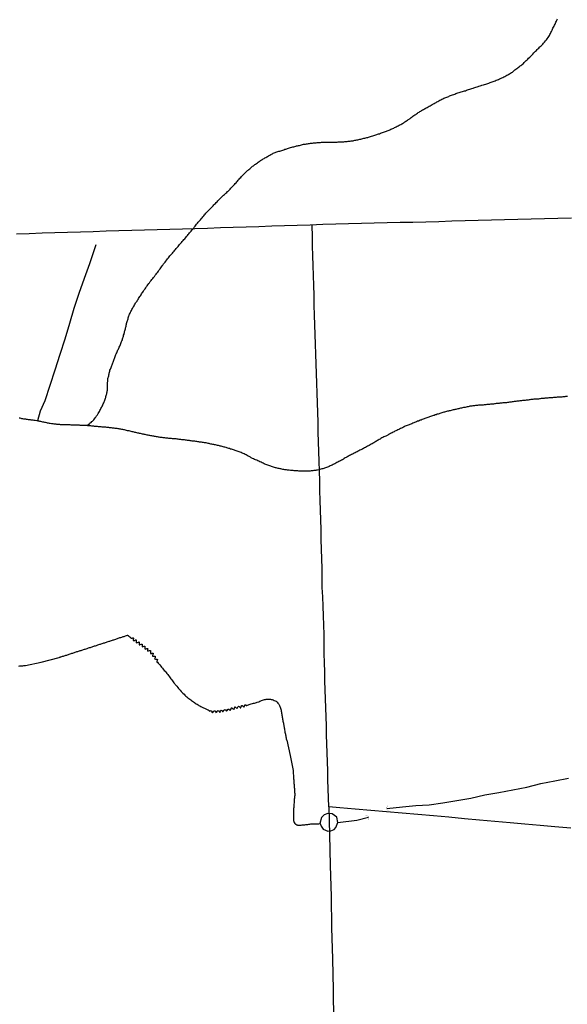
# Model space of a CAD drawing. Units: millimetres. Extents: x 185548 to 187960, y 1660429 to 1663203.
# Drawn here: x 187669 to 187830, y 1660668 to 1660957 of the extents above; entities that cross this region are included whole.
import ezdxf

# ---------------------------------------------------------------- set-up
doc = ezdxf.new("R2010")
doc.units = ezdxf.units.MM
for name, color, linetype in [('V-ARROIO', 7, 'Continuous'), ('V-BUEIRO', 130, 'Continuous'), ('V-LAGOA', 150, 'Continuous'), ('V-LOTE', 1, 'Continuous'), ('V-VALETA', 173, 'Continuous')]:
    doc.layers.add(name, color=color, linetype=linetype)

# ---------------------------------------------------------------- blocks, each defined once
blk = doc.blocks.new('305')
at = {"color": 0, "linetype": 'ByBlock', "lineweight": -2, "const_width": 0.05}
blk.add_lwpolyline([(0.73, 0.39, 0.60863), (-0.73, 0.38)], format="xyb", dxfattribs=at)

msp = doc.modelspace()

# ---------------------------------------------------------------- linework, layer by layer
at = {"layer": 'V-ARROIO'}
for points in [[(187689, 1660837.94), (187689.79, 1660838.48), (187689.8, 1660838.53), (187689.91, 1660838.59), (187690.06, 1660838.7), (187690.29, 1660838.89), (187690.5, 1660839.1), (187690.68, 1660839.25), (187690.87, 1660839.44), (187691.06, 1660839.64), (187691.27, 1660839.92), (187691.47, 1660840.18), (187691.68, 1660840.45), (187691.91, 1660840.79), (187692.15, 1660841.14), (187692.38, 1660841.48), (187692.58, 1660841.8), (187692.71, 1660842.06), (187692.88, 1660842.35), (187693.05, 1660842.65), (187693.18, 1660842.91), (187693.35, 1660843.21), (187693.45, 1660843.47), (187693.6, 1660843.76), (187693.73, 1660844.02), (187693.86, 1660844.32), (187693.99, 1660844.58), (187694.12, 1660844.88), (187694.2, 1660845.13), (187694.29, 1660845.39), (187694.39, 1660845.69), (187694.5, 1660845.94), (187694.59, 1660846.2), (187694.63, 1660846.46), (187694.73, 1660846.76), (187694.78, 1660847.01), (187694.86, 1660847.27), (187694.93, 1660847.57), (187694.99, 1660847.82), (187694.99, 1660848.08), (187695.06, 1660848.36), (187695.08, 1660848.68), (187695.1, 1660848.94), (187695.12, 1660849.23), (187695.12, 1660849.53), (187695.12, 1660849.83), (187695.12, 1660850.09), (187695.12, 1660850.39), (187695.12, 1660850.64), (187695.16, 1660850.9), (187695.2, 1660851.2), (187695.23, 1660851.46), (187695.25, 1660851.76), (187695.33, 1660852.01), (187695.35, 1660852.27), (187695.46, 1660852.57), (187695.5, 1660852.82), (187695.59, 1660853.08), (187695.63, 1660853.34), (187695.72, 1660853.64), (187695.76, 1660853.89), (187695.82, 1660854.15), (187695.95, 1660854.45), (187696.06, 1660854.7), (187696.17, 1660854.96), (187696.23, 1660855.22), (187696.34, 1660855.52), (187696.47, 1660855.77), (187696.53, 1660856.03), (187696.66, 1660856.33), (187696.74, 1660856.58), (187696.85, 1660856.84), (187696.94, 1660857.1), (187697.02, 1660857.4), (187697.15, 1660857.65), (187697.21, 1660857.91), (187697.32, 1660858.21), (187697.45, 1660858.47), (187697.58, 1660858.76), (187697.66, 1660859.02), (187697.81, 1660859.32), (187697.92, 1660859.58), (187698.05, 1660859.88), (187698.18, 1660860.13), (187698.3, 1660860.39), (187698.45, 1660860.69), (187698.56, 1660860.94), (187698.69, 1660861.2), (187698.82, 1660861.46), (187698.94, 1660861.76), (187699.03, 1660862.01), (187699.12, 1660862.27), (187699.24, 1660862.57), (187699.33, 1660862.82), (187699.46, 1660863.08), (187699.54, 1660863.34), (187699.61, 1660863.64), (187699.71, 1660863.89), (187699.76, 1660864.15), (187699.84, 1660864.45), (187699.95, 1660864.7), (187699.95, 1660864.7), (187699.99, 1660864.96), (187700.08, 1660865.22), (187700.14, 1660865.52), (187700.23, 1660865.77), (187700.25, 1660866.03), (187700.35, 1660866.33), (187700.4, 1660866.58), (187700.44, 1660866.84), (187700.55, 1660867.1), (187700.61, 1660867.4), (187700.7, 1660867.65), (187700.72, 1660867.91), (187700.82, 1660868.21), (187700.87, 1660868.46), (187700.95, 1660868.72), (187701.06, 1660868.98), (187701.12, 1660869.28), (187701.21, 1660869.53), (187701.29, 1660869.79), (187701.4, 1660870.09), (187701.49, 1660870.34), (187701.59, 1660870.6), (187701.72, 1660870.86), (187701.85, 1660871.16), (187701.98, 1660871.41), (187702.11, 1660871.67), (187702.28, 1660871.97), (187702.41, 1660872.23), (187702.58, 1660872.52), (187702.7, 1660872.78), (187702.88, 1660873.08), (187703.03, 1660873.34), (187703.22, 1660873.64), (187703.35, 1660873.89), (187703.56, 1660874.15), (187703.77, 1660874.45), (187703.92, 1660874.7), (187704.07, 1660874.96), (187704.2, 1660875.22), (187704.41, 1660875.52), (187704.59, 1660875.77), (187704.76, 1660876.03), (187704.97, 1660876.33), (187705.1, 1660876.58), (187705.29, 1660876.84), (187705.46, 1660877.07), (187705.67, 1660877.39), (187705.91, 1660877.74), (187706.12, 1660878.01), (187706.34, 1660878.38), (187706.53, 1660878.68), (187706.72, 1660878.91), (187706.96, 1660879.23), (187707.19, 1660879.58), (187707.41, 1660879.85), (187707.64, 1660880.15), (187707.88, 1660880.45), (187708.13, 1660880.75), (187708.39, 1660881.05), (187708.62, 1660881.37), (187708.86, 1660881.69), (187709.09, 1660882.01), (187709.35, 1660882.31), (187709.6, 1660882.61), (187709.84, 1660882.93), (187710.08, 1660883.25), (187710.31, 1660883.57), (187710.55, 1660883.87), (187710.78, 1660884.19), (187710.95, 1660884.49), (187711.12, 1660884.75), (187711.34, 1660885.02), (187711.57, 1660885.34), (187711.79, 1660885.64), (187712, 1660885.85), (187712.23, 1660886.18), (187712.47, 1660886.5), (187712.7, 1660886.82), (187712.98, 1660887.11), (187713.24, 1660887.44), (187713.41, 1660887.69), (187713.62, 1660887.95), (187713.86, 1660888.2), (187714.13, 1660888.5), (187714.37, 1660888.78), (187714.63, 1660889.08), (187714.86, 1660889.36), (187715.05, 1660889.57), (187715.29, 1660889.85), (187715.54, 1660890.13), (187715.8, 1660890.43), (187716.04, 1660890.75), (187716.27, 1660891.05), (187716.53, 1660891.32), (187716.78, 1660891.62), (187717.04, 1660891.9), (187717.3, 1660892.2), (187717.53, 1660892.46), (187717.79, 1660892.75), (187718.05, 1660893.06), (187718.05, 1660893.06), (187718.3, 1660893.35), (187718.56, 1660893.68), (187718.75, 1660893.93), (187718.94, 1660894.14), (187719.16, 1660894.42), (187719.41, 1660894.72), (187719.65, 1660895), (187719.84, 1660895.24), (187720.07, 1660895.53), (187720.29, 1660895.77), (187720.57, 1660896.09), (187720.8, 1660896.39), (187721.01, 1660896.71), (187721.25, 1660897.03), (187721.51, 1660897.31), (187721.7, 1660897.57), (187721.87, 1660897.75), (187722.11, 1660898.01), (187722.34, 1660898.29), (187722.6, 1660898.59), (187722.85, 1660898.89), (187723.11, 1660899.16), (187723.33, 1660899.45), (187723.52, 1660899.7), (187723.73, 1660899.94), (187723.99, 1660900.21), (187724.18, 1660900.42), (187724.42, 1660900.69), (187724.63, 1660900.87), (187724.84, 1660901.07), (187725.06, 1660901.28), (187725.25, 1660901.47), (187725.44, 1660901.67), (187725.63, 1660901.88), (187725.82, 1660902.09), (187726.1, 1660902.35), (187726.34, 1660902.65), (187726.53, 1660902.84), (187726.76, 1660903.08), (187727, 1660903.33), (187727.25, 1660903.59), (187727.51, 1660903.87), (187727.77, 1660904.12), (187727.94, 1660904.31), (187728.15, 1660904.53), (187728.43, 1660904.79), (187728.6, 1660905), (187728.88, 1660905.26), (187729.11, 1660905.49), (187729.44, 1660905.72), (187729.65, 1660905.94), (187729.86, 1660906.11), (187730.08, 1660906.32), (187730.29, 1660906.54), (187730.53, 1660906.73), (187730.72, 1660906.9), (187730.91, 1660907.11), (187731.12, 1660907.31), (187731.32, 1660907.52), (187731.51, 1660907.73), (187731.76, 1660908.03), (187732.04, 1660908.33), (187732.32, 1660908.61), (187732.58, 1660908.89), (187732.83, 1660909.14), (187733.03, 1660909.4), (187733.22, 1660909.61), (187733.47, 1660909.89), (187733.73, 1660910.17), (187733.96, 1660910.45), (187734.22, 1660910.73), (187734.46, 1660911.02), (187734.69, 1660911.26), (187734.95, 1660911.51), (187735.12, 1660911.71), (187735.33, 1660911.9), (187735.61, 1660912.16), (187735.81, 1660912.35), (187735.99, 1660912.52), (187736.21, 1660912.71), (187736.42, 1660912.88), (187736.61, 1660913.08), (187736.83, 1660913.25), (187737.04, 1660913.46), (187737.24, 1660913.65), (187737.47, 1660913.84), (187737.69, 1660913.99), (187737.9, 1660914.14), (187738.11, 1660914.31), (187738.33, 1660914.49), (187738.56, 1660914.64), (187738.82, 1660914.83), (187739.07, 1660915.02), (187739.33, 1660915.19), (187739.57, 1660915.36), (187739.78, 1660915.51), (187740.04, 1660915.66), (187740.29, 1660915.83), (187740.55, 1660915.96), (187740.78, 1660916.13), (187740.78, 1660916.13), (187741.02, 1660916.26), (187741.3, 1660916.45), (187741.57, 1660916.6), (187741.81, 1660916.75), (187742.04, 1660916.88), (187742.3, 1660917.03), (187742.55, 1660917.18), (187742.77, 1660917.28), (187743, 1660917.41), (187743.24, 1660917.54), (187743.49, 1660917.67), (187743.75, 1660917.8), (187744.03, 1660917.93), (187744.29, 1660918.05), (187744.52, 1660918.14), (187744.78, 1660918.2), (187745.08, 1660918.29), (187745.38, 1660918.37), (187745.68, 1660918.46), (187745.98, 1660918.54), (187746.27, 1660918.65), (187746.57, 1660918.74), (187746.83, 1660918.82), (187747.13, 1660918.95), (187747.39, 1660919.04), (187747.69, 1660919.12), (187747.94, 1660919.21), (187748.24, 1660919.29), (187748.54, 1660919.4), (187748.84, 1660919.48), (187749.14, 1660919.57), (187749.44, 1660919.65), (187749.74, 1660919.72), (187750.04, 1660919.81), (187750.33, 1660919.87), (187750.59, 1660919.95), (187750.89, 1660920.02), (187751.15, 1660920.08), (187751.45, 1660920.12), (187751.7, 1660920.21), (187752, 1660920.28), (187752.3, 1660920.34), (187752.6, 1660920.42), (187752.9, 1660920.47), (187753.2, 1660920.51), (187753.5, 1660920.55), (187753.8, 1660920.6), (187754.1, 1660920.64), (187754.39, 1660920.68), (187754.69, 1660920.72), (187754.95, 1660920.77), (187755.25, 1660920.79), (187755.51, 1660920.83), (187755.8, 1660920.85), (187756.06, 1660920.89), (187756.36, 1660920.89), (187756.66, 1660920.94), (187756.96, 1660920.94), (187757.26, 1660920.98), (187757.56, 1660921), (187757.86, 1660921.02), (187758.15, 1660921.02), (187758.45, 1660921.02), (187758.71, 1660921.02), (187759.01, 1660921.02), (187759.27, 1660921.02), (187759.57, 1660921.02), (187759.82, 1660921.02), (187760.12, 1660921.05), (187760.42, 1660921.07), (187760.72, 1660921.07), (187761.02, 1660921.07), (187761.32, 1660921.07), (187761.62, 1660921.07), (187761.92, 1660921.07), (187762.21, 1660921.07), (187762.47, 1660921.07), (187762.77, 1660921.11), (187763.03, 1660921.11), (187763.33, 1660921.11), (187763.58, 1660921.11), (187763.88, 1660921.15), (187764.18, 1660921.15), (187764.48, 1660921.19), (187764.78, 1660921.24), (187765.08, 1660921.24), (187765.38, 1660921.28), (187765.68, 1660921.32), (187765.98, 1660921.32), (187766.27, 1660921.36), (187766.57, 1660921.41), (187766.83, 1660921.45), (187767.13, 1660921.49), (187767.39, 1660921.54), (187767.68, 1660921.62), (187767.94, 1660921.66), (187768.24, 1660921.71), (187768.54, 1660921.77), (187768.84, 1660921.83), (187769.14, 1660921.9), (187769.14, 1660921.9), (187769.44, 1660921.96), (187769.74, 1660922.05), (187770.03, 1660922.11), (187770.33, 1660922.18), (187770.59, 1660922.22), (187770.89, 1660922.3), (187771.15, 1660922.39), (187771.44, 1660922.46), (187771.7, 1660922.52), (187772, 1660922.6), (187772.3, 1660922.69), (187772.6, 1660922.77), (187772.9, 1660922.88), (187773.2, 1660922.99), (187773.5, 1660923.07), (187773.8, 1660923.18), (187774.09, 1660923.29), (187774.35, 1660923.37), (187774.65, 1660923.46), (187774.91, 1660923.54), (187775.18, 1660923.67), (187775.46, 1660923.76), (187775.76, 1660923.87), (187776.06, 1660923.99), (187776.36, 1660924.1), (187776.66, 1660924.18), (187776.93, 1660924.31), (187777.17, 1660924.4), (187777.43, 1660924.48), (187777.7, 1660924.61), (187777.98, 1660924.7), (187778.26, 1660924.83), (187778.54, 1660924.93), (187778.82, 1660925.06), (187779.09, 1660925.19), (187779.33, 1660925.32), (187779.56, 1660925.45), (187779.82, 1660925.57), (187780.1, 1660925.72), (187780.38, 1660925.87), (187780.65, 1660926), (187780.89, 1660926.13), (187781.15, 1660926.26), (187781.42, 1660926.43), (187781.7, 1660926.56), (187781.93, 1660926.73), (187782.13, 1660926.84), (187782.38, 1660926.99), (187782.62, 1660927.16), (187782.85, 1660927.31), (187783.07, 1660927.46), (187783.17, 1660927.54), (187783.22, 1660927.56), (187783.58, 1660927.84), (187783.69, 1660927.88), (187783.86, 1660927.97), (187783.97, 1660928.08), (187784.22, 1660928.24), (187784.5, 1660928.46), (187784.73, 1660928.65), (187784.99, 1660928.84), (187785.25, 1660929.02), (187785.52, 1660929.21), (187785.8, 1660929.38), (187786.01, 1660929.55), (187786.27, 1660929.72), (187786.53, 1660929.89), (187786.74, 1660930.02), (187787, 1660930.17), (187787.26, 1660930.32), (187787.53, 1660930.49), (187787.81, 1660930.66), (187788.07, 1660930.81), (187788.32, 1660930.92), (187788.6, 1660931.11), (187788.88, 1660931.26), (187789.16, 1660931.41), (187789.48, 1660931.6), (187789.77, 1660931.75), (187790.08, 1660931.9), (187790.33, 1660932.05), (187790.59, 1660932.2), (187790.91, 1660932.37), (187791.21, 1660932.54), (187791.49, 1660932.67), (187791.72, 1660932.84), (187792, 1660932.99), (187792.32, 1660933.18), (187792.64, 1660933.35), (187792.94, 1660933.5), (187793.22, 1660933.63), (187793.5, 1660933.76), (187793.77, 1660933.91), (187794.05, 1660934.01), (187794.33, 1660934.12), (187794.61, 1660934.25), (187794.91, 1660934.36), (187795.2, 1660934.48), (187795.46, 1660934.59), (187795.76, 1660934.7), (187795.76, 1660934.7), (187796.06, 1660934.81), (187796.36, 1660934.93), (187796.7, 1660935.06), (187797, 1660935.17), (187797.34, 1660935.28), (187797.64, 1660935.38), (187797.92, 1660935.49), (187798.24, 1660935.59), (187798.58, 1660935.68), (187798.88, 1660935.79), (187799.22, 1660935.87), (187799.52, 1660935.98), (187799.82, 1660936.06), (187800.12, 1660936.15), (187800.46, 1660936.26), (187800.76, 1660936.36), (187801.06, 1660936.47), (187801.36, 1660936.56), (187801.7, 1660936.69), (187802, 1660936.79), (187802.34, 1660936.88), (187802.62, 1660936.98), (187802.9, 1660937.07), (187803.2, 1660937.18), (187803.54, 1660937.28), (187803.81, 1660937.41), (187804.09, 1660937.5), (187804.39, 1660937.6), (187804.71, 1660937.71), (187804.94, 1660937.75), (187805.42, 1660937.9), (187805.72, 1660937.99), (187806.06, 1660938.1), (187806.36, 1660938.2), (187806.7, 1660938.29), (187807, 1660938.39), (187807.34, 1660938.52), (187807.64, 1660938.61), (187807.94, 1660938.71), (187808.24, 1660938.84), (187808.53, 1660938.97), (187808.84, 1660939.06), (187809.16, 1660939.21), (187809.48, 1660939.34), (187809.8, 1660939.46), (187810.12, 1660939.59), (187810.44, 1660939.74), (187810.76, 1660939.87), (187811.06, 1660940.04), (187811.36, 1660940.19), (187811.65, 1660940.34), (187811.96, 1660940.49), (187812.3, 1660940.66), (187812.55, 1660940.81), (187812.81, 1660940.96), (187813.09, 1660941.13), (187813.37, 1660941.3), (187813.62, 1660941.45), (187813.88, 1660941.62), (187814.15, 1660941.81), (187814.41, 1660942.03), (187814.65, 1660942.22), (187814.95, 1660942.41), (187815.22, 1660942.62), (187815.46, 1660942.82), (187815.71, 1660943.03), (187815.97, 1660943.22), (187816.18, 1660943.39), (187816.4, 1660943.55), (187816.63, 1660943.76), (187816.89, 1660943.97), (187817.15, 1660944.16), (187817.38, 1660944.42), (187817.62, 1660944.66), (187817.94, 1660944.96), (187818.21, 1660945.21), (187818.43, 1660945.43), (187818.66, 1660945.66), (187818.96, 1660945.96), (187819.26, 1660946.26), (187819.56, 1660946.58), (187819.88, 1660946.88), (187820.14, 1660947.22), (187820.37, 1660947.45), (187820.69, 1660947.73), (187820.93, 1660947.97), (187821.14, 1660948.18), (187821.4, 1660948.42), (187821.63, 1660948.63), (187821.85, 1660948.86), (187822.08, 1660949.06), (187822.32, 1660949.29), (187822.62, 1660949.57), (187822.81, 1660949.81), (187823.04, 1660950.06), (187823.34, 1660950.4), (187823.62, 1660950.74), (187823.88, 1660951.05), (187824.13, 1660951.37), (187824.41, 1660951.75), (187824.41, 1660951.75), (187824.6, 1660952.05), (187824.79, 1660952.35), (187824.92, 1660952.65), (187825.03, 1660952.95), (187825.2, 1660953.25), (187825.35, 1660953.55), (187825.52, 1660953.85), (187825.65, 1660954.15), (187825.8, 1660954.44), (187825.95, 1660954.74), (187826.1, 1660955.04), (187826.27, 1660955.34), (187826.42, 1660955.64), (187826.55, 1660955.94), (187826.67, 1660956.24), (187826.82, 1660956.54), (187826.95, 1660956.84), (187827.1, 1660957.18)], [(187830.08, 1660846.5), (187829.82, 1660846.48), (187829.52, 1660846.45), (187829.26, 1660846.41), (187828.96, 1660846.41), (187828.71, 1660846.37), (187828.41, 1660846.32), (187828.15, 1660846.32), (187827.85, 1660846.28), (187827.6, 1660846.28), (187827.34, 1660846.26), (187827.04, 1660846.24), (187826.78, 1660846.2), (187826.49, 1660846.2), (187826.23, 1660846.15), (187825.93, 1660846.13), (187825.67, 1660846.11), (187825.37, 1660846.07), (187825.12, 1660846.07), (187824.86, 1660846.03), (187824.56, 1660846.03), (187824.31, 1660845.98), (187824.01, 1660845.96), (187823.75, 1660845.94), (187823.45, 1660845.94), (187823.45, 1660845.94), (187823.2, 1660845.9), (187822.94, 1660845.9), (187822.64, 1660845.85), (187822.38, 1660845.85), (187822.08, 1660845.81), (187821.83, 1660845.77), (187821.53, 1660845.73), (187821.27, 1660845.73), (187820.97, 1660845.68), (187820.72, 1660845.68), (187820.46, 1660845.64), (187820.16, 1660845.64), (187819.9, 1660845.6), (187819.61, 1660845.6), (187819.35, 1660845.55), (187819.05, 1660845.51), (187818.79, 1660845.49), (187818.49, 1660845.43), (187818.24, 1660845.41), (187817.98, 1660845.38), (187817.68, 1660845.34), (187817.43, 1660845.34), (187817.13, 1660845.3), (187816.87, 1660845.26), (187816.57, 1660845.24), (187816.32, 1660845.21), (187816.06, 1660845.17), (187815.76, 1660845.13), (187815.5, 1660845.11), (187815.2, 1660845.06), (187814.95, 1660845.04), (187814.65, 1660845), (187814.39, 1660844.96), (187814.09, 1660844.91), (187813.84, 1660844.87), (187813.58, 1660844.85), (187813.28, 1660844.81), (187813.02, 1660844.77), (187812.73, 1660844.72), (187812.47, 1660844.7), (187812.17, 1660844.66), (187811.91, 1660844.64), (187811.61, 1660844.61), (187811.36, 1660844.57), (187811.1, 1660844.57), (187810.8, 1660844.53), (187810.55, 1660844.51), (187810.25, 1660844.49), (187809.99, 1660844.44), (187809.69, 1660844.42), (187809.44, 1660844.4), (187809.18, 1660844.38), (187808.88, 1660844.36), (187808.62, 1660844.32), (187808.32, 1660844.27), (187808.07, 1660844.27), (187807.77, 1660844.23), (187807.51, 1660844.19), (187807.21, 1660844.17), (187806.96, 1660844.14), (187806.7, 1660844.1), (187806.4, 1660844.08), (187806.14, 1660844.06), (187805.85, 1660844.04), (187805.59, 1660844.02), (187805.29, 1660843.97), (187805.03, 1660843.97), (187804.73, 1660843.93), (187804.48, 1660843.93), (187804.22, 1660843.91), (187803.92, 1660843.89), (187803.67, 1660843.85), (187803.37, 1660843.85), (187803.11, 1660843.8), (187802.81, 1660843.76), (187802.55, 1660843.74), (187802.26, 1660843.72), (187802, 1660843.67), (187801.74, 1660843.63), (187801.44, 1660843.59), (187801.19, 1660843.53), (187800.89, 1660843.48), (187800.63, 1660843.42), (187800.33, 1660843.38), (187800.08, 1660843.29), (187799.82, 1660843.25), (187799.52, 1660843.2), (187799.26, 1660843.14), (187798.97, 1660843.08), (187798.71, 1660843.01), (187798.41, 1660842.95), (187798.15, 1660842.89), (187797.85, 1660842.82), (187797.6, 1660842.76), (187797.34, 1660842.69), (187797.04, 1660842.65), (187796.79, 1660842.59), (187796.49, 1660842.52), (187796.23, 1660842.46), (187795.93, 1660842.39), (187795.93, 1660842.39), (187795.67, 1660842.31), (187795.38, 1660842.22), (187795.12, 1660842.18), (187794.86, 1660842.14), (187794.56, 1660842.03), (187794.31, 1660841.99), (187794.01, 1660841.9), (187793.75, 1660841.84), (187793.45, 1660841.75), (187793.2, 1660841.69), (187792.94, 1660841.6), (187792.64, 1660841.52), (187792.38, 1660841.43), (187792.09, 1660841.32), (187791.83, 1660841.24), (187791.53, 1660841.13), (187791.27, 1660841.05), (187790.97, 1660840.94), (187790.72, 1660840.85), (187790.46, 1660840.77), (187790.16, 1660840.68), (187789.91, 1660840.58), (187789.61, 1660840.49), (187789.35, 1660840.41), (187789.05, 1660840.3), (187788.79, 1660840.21), (187788.5, 1660840.09), (187788.24, 1660840), (187787.98, 1660839.89), (187787.68, 1660839.79), (187787.43, 1660839.7), (187787.13, 1660839.57), (187786.87, 1660839.49), (187786.57, 1660839.38), (187786.32, 1660839.27), (187786.06, 1660839.19), (187785.76, 1660839.06), (187785.5, 1660838.97), (187785.21, 1660838.85), (187784.95, 1660838.74), (187784.65, 1660838.63), (187784.39, 1660838.5), (187784.09, 1660838.38), (187783.84, 1660838.29), (187783.58, 1660838.18), (187783.28, 1660838.06), (187783.03, 1660837.97), (187782.73, 1660837.84), (187782.47, 1660837.73), (187782.17, 1660837.56), (187781.91, 1660837.46), (187781.62, 1660837.33), (187781.36, 1660837.2), (187781.1, 1660837.07), (187780.8, 1660836.9), (187780.55, 1660836.79), (187780.25, 1660836.65), (187779.99, 1660836.52), (187779.69, 1660836.39), (187779.44, 1660836.28), (187779.18, 1660836.15), (187778.88, 1660836.01), (187778.62, 1660835.86), (187778.35, 1660835.71), (187778.11, 1660835.58), (187777.81, 1660835.43), (187777.56, 1660835.3), (187777.3, 1660835.15), (187777, 1660834.98), (187776.74, 1660834.85), (187776.44, 1660834.72), (187776.19, 1660834.6), (187775.89, 1660834.44), (187775.63, 1660834.32), (187775.33, 1660834.13), (187775.08, 1660834), (187774.82, 1660833.85), (187774.56, 1660833.7), (187774.35, 1660833.53), (187774.07, 1660833.36), (187773.84, 1660833.23), (187773.58, 1660833.06), (187773.28, 1660832.89), (187773.03, 1660832.76), (187772.73, 1660832.59), (187772.47, 1660832.46), (187772.17, 1660832.29), (187771.92, 1660832.14), (187771.66, 1660831.99), (187771.36, 1660831.86), (187771.1, 1660831.69), (187770.8, 1660831.52), (187770.55, 1660831.39), (187770.25, 1660831.26), (187769.99, 1660831.13), (187769.69, 1660830.96), (187769.44, 1660830.83), (187769.18, 1660830.71), (187768.88, 1660830.54), (187768.62, 1660830.43), (187768.62, 1660830.43), (187768.33, 1660830.28), (187768.07, 1660830.15), (187767.77, 1660829.98), (187767.51, 1660829.85), (187767.21, 1660829.7), (187766.96, 1660829.55), (187766.7, 1660829.42), (187766.4, 1660829.3), (187766.15, 1660829.17), (187765.85, 1660829), (187765.59, 1660828.85), (187765.31, 1660828.7), (187765.08, 1660828.57), (187764.82, 1660828.44), (187764.54, 1660828.27), (187764.31, 1660828.1), (187764.01, 1660827.93), (187763.75, 1660827.8), (187763.45, 1660827.63), (187763.2, 1660827.5), (187762.94, 1660827.37), (187762.64, 1660827.2), (187762.39, 1660827.07), (187762.09, 1660826.95), (187761.83, 1660826.77), (187761.53, 1660826.63), (187761.27, 1660826.5), (187760.98, 1660826.35), (187760.72, 1660826.22), (187760.46, 1660826.09), (187760.16, 1660825.94), (187759.91, 1660825.83), (187759.61, 1660825.73), (187759.35, 1660825.64), (187759.05, 1660825.54), (187758.8, 1660825.45), (187758.54, 1660825.36), (187758.24, 1660825.28), (187757.98, 1660825.21), (187757.68, 1660825.13), (187757.43, 1660825.07), (187757.25, 1660825.01), (187756.74, 1660824.87), (187756.45, 1660824.83), (187756.19, 1660824.79), (187755.89, 1660824.79), (187755.63, 1660824.77), (187755.33, 1660824.7), (187755.08, 1660824.68), (187754.82, 1660824.64), (187754.52, 1660824.62), (187754.27, 1660824.57), (187753.97, 1660824.57), (187753.71, 1660824.57), (187753.41, 1660824.57), (187753.15, 1660824.6), (187752.86, 1660824.62), (187752.6, 1660824.62), (187752.34, 1660824.62), (187752.04, 1660824.62), (187751.79, 1660824.62), (187751.49, 1660824.62), (187751.23, 1660824.62), (187750.93, 1660824.66), (187750.68, 1660824.66), (187750.42, 1660824.68), (187750.12, 1660824.7), (187749.86, 1660824.7), (187749.57, 1660824.74), (187749.31, 1660824.74), (187749.01, 1660824.79), (187748.75, 1660824.79), (187748.45, 1660824.83), (187748.2, 1660824.87), (187747.94, 1660824.91), (187747.64, 1660824.94), (187747.39, 1660824.96), (187747.09, 1660825), (187746.83, 1660825.04), (187746.53, 1660825.09), (187746.27, 1660825.17), (187745.98, 1660825.21), (187745.72, 1660825.26), (187745.46, 1660825.32), (187745.16, 1660825.36), (187744.91, 1660825.43), (187744.61, 1660825.51), (187744.35, 1660825.58), (187744.05, 1660825.66), (187743.8, 1660825.75), (187743.54, 1660825.83), (187743.24, 1660825.92), (187742.98, 1660826.01), (187742.69, 1660826.11), (187742.43, 1660826.2), (187742.13, 1660826.3), (187741.87, 1660826.41), (187741.59, 1660826.52), (187741.28, 1660826.65), (187741.02, 1660826.75), (187741.02, 1660826.75), (187740.78, 1660826.9), (187740.46, 1660827.03), (187740.18, 1660827.18), (187739.82, 1660827.35), (187739.54, 1660827.48), (187739.18, 1660827.65), (187738.9, 1660827.78), (187738.54, 1660827.91), (187738.26, 1660828.03), (187737.9, 1660828.21), (187737.64, 1660828.33), (187737.3, 1660828.53), (187737.02, 1660828.68), (187736.66, 1660828.87), (187736.4, 1660829.02), (187736.06, 1660829.19), (187735.8, 1660829.34), (187735.46, 1660829.51), (187735.16, 1660829.64), (187734.91, 1660829.74), (187734.65, 1660829.87), (187734.31, 1660830), (187734.01, 1660830.13), (187733.77, 1660830.24), (187733.41, 1660830.36), (187733.16, 1660830.45), (187732.9, 1660830.56), (187732.6, 1660830.64), (187732.34, 1660830.71), (187732.04, 1660830.81), (187731.79, 1660830.9), (187731.49, 1660830.98), (187731.23, 1660831.07), (187730.93, 1660831.18), (187730.68, 1660831.26), (187730.42, 1660831.32), (187730.12, 1660831.43), (187729.87, 1660831.5), (187729.57, 1660831.58), (187729.31, 1660831.62), (187729.01, 1660831.71), (187728.75, 1660831.79), (187728.45, 1660831.88), (187728.2, 1660831.95), (187727.94, 1660832.01), (187727.64, 1660832.09), (187727.39, 1660832.14), (187727.09, 1660832.22), (187726.83, 1660832.26), (187726.53, 1660832.31), (187726.28, 1660832.35), (187726.02, 1660832.44), (187725.72, 1660832.48), (187725.46, 1660832.54), (187725.16, 1660832.61), (187724.91, 1660832.67), (187724.61, 1660832.73), (187724.35, 1660832.78), (187724.05, 1660832.84), (187723.8, 1660832.86), (187723.54, 1660832.91), (187723.24, 1660832.95), (187722.99, 1660832.99), (187722.69, 1660833.03), (187722.43, 1660833.08), (187722.13, 1660833.12), (187721.87, 1660833.16), (187721.57, 1660833.2), (187721.32, 1660833.25), (187721.06, 1660833.29), (187720.76, 1660833.33), (187720.51, 1660833.33), (187720.21, 1660833.38), (187719.95, 1660833.42), (187719.65, 1660833.46), (187719.4, 1660833.5), (187719.14, 1660833.53), (187718.84, 1660833.57), (187718.58, 1660833.59), (187718.28, 1660833.63), (187718.03, 1660833.68), (187717.73, 1660833.72), (187717.47, 1660833.76), (187717.17, 1660833.8), (187716.92, 1660833.8), (187716.66, 1660833.85), (187716.36, 1660833.89), (187716.1, 1660833.89), (187715.81, 1660833.93), (187715.55, 1660833.97), (187715.25, 1660834.02), (187714.99, 1660834.02), (187714.69, 1660834.06), (187714.44, 1660834.1), (187714.18, 1660834.1), (187713.88, 1660834.12), (187713.63, 1660834.15), (187713.33, 1660834.15), (187713.07, 1660834.19), (187712.77, 1660834.23), (187712.77, 1660834.23), (187712.52, 1660834.23), (187712.26, 1660834.27), (187711.96, 1660834.3), (187711.7, 1660834.32), (187711.4, 1660834.36), (187711.15, 1660834.4), (187710.85, 1660834.44), (187710.59, 1660834.49), (187710.29, 1660834.53), (187710.04, 1660834.57), (187709.78, 1660834.62), (187709.48, 1660834.66), (187709.22, 1660834.7), (187708.93, 1660834.74), (187708.67, 1660834.79), (187708.37, 1660834.87), (187708.11, 1660834.91), (187707.81, 1660834.96), (187707.56, 1660835), (187707.3, 1660835.04), (187707, 1660835.13), (187706.75, 1660835.17), (187706.45, 1660835.26), (187706.19, 1660835.3), (187705.89, 1660835.34), (187705.64, 1660835.38), (187705.38, 1660835.47), (187705.08, 1660835.51), (187704.82, 1660835.6), (187704.52, 1660835.64), (187704.27, 1660835.73), (187703.97, 1660835.75), (187703.71, 1660835.81), (187703.41, 1660835.9), (187703.16, 1660835.94), (187702.9, 1660836.03), (187702.6, 1660836.09), (187702.34, 1660836.15), (187702.05, 1660836.24), (187701.79, 1660836.28), (187701.49, 1660836.37), (187701.23, 1660836.41), (187700.93, 1660836.45), (187700.68, 1660836.54), (187700.42, 1660836.58), (187700.12, 1660836.67), (187699.87, 1660836.71), (187699.57, 1660836.75), (187699.31, 1660836.82), (187699.01, 1660836.88), (187698.76, 1660836.92), (187698.5, 1660836.97), (187698.2, 1660837.01), (187697.94, 1660837.05), (187697.64, 1660837.07), (187697.39, 1660837.09), (187697.09, 1660837.18), (187696.83, 1660837.2), (187696.53, 1660837.22), (187696.28, 1660837.26), (187696.02, 1660837.31), (187695.72, 1660837.31), (187695.46, 1660837.35), (187695.17, 1660837.39), (187694.91, 1660837.41), (187694.61, 1660837.44), (187694.35, 1660837.44), (187694.05, 1660837.48), (187693.8, 1660837.52), (187693.54, 1660837.52), (187693.24, 1660837.56), (187692.99, 1660837.56), (187692.69, 1660837.61), (187692.43, 1660837.61), (187692.13, 1660837.65), (187691.88, 1660837.65), (187691.62, 1660837.69), (187691.32, 1660837.69), (187691.06, 1660837.73), (187690.76, 1660837.78), (187690.51, 1660837.78), (187690.21, 1660837.82), (187689.95, 1660837.82), (187689.65, 1660837.84), (187689.4, 1660837.86), (187689.22, 1660837.93), (187688.54, 1660837.95), (187688.24, 1660837.93), (187687.99, 1660837.95), (187687.69, 1660837.97), (187687.43, 1660837.99), (187687.13, 1660837.99), (187686.88, 1660838.03), (187686.62, 1660838.03), (187686.32, 1660838.03), (187686.06, 1660838.03), (187685.76, 1660838.06), (187685.51, 1660838.08), (187685.21, 1660838.08), (187684.95, 1660838.08), (187684.95, 1660838.08), (187684.65, 1660838.08), (187684.4, 1660838.08), (187684.14, 1660838.12), (187683.84, 1660838.12), (187683.58, 1660838.14), (187683.29, 1660838.16), (187683.03, 1660838.16), (187682.73, 1660838.16), (187682.47, 1660838.18), (187682.17, 1660838.16), (187681.92, 1660838.16), (187681.66, 1660838.2), (187681.36, 1660838.2), (187681.11, 1660838.25), (187680.81, 1660838.27), (187680.55, 1660838.29), (187680.25, 1660838.29), (187680, 1660838.33), (187679.74, 1660838.38), (187679.44, 1660838.38), (187679.18, 1660838.42), (187678.88, 1660838.46), (187678.63, 1660838.5), (187678.33, 1660838.55), (187678.07, 1660838.59), (187677.77, 1660838.63), (187677.52, 1660838.67), (187677.26, 1660838.74), (187676.96, 1660838.8), (187676.7, 1660838.85), (187676.41, 1660838.93), (187676.15, 1660838.97), (187675.85, 1660839.06), (187675.59, 1660839.1), (187675.29, 1660839.14), (187675.04, 1660839.21), (187674.78, 1660839.27), (187674.71, 1660839.27), (187674.63, 1660839.29), (187674.52, 1660839.36), (187674.46, 1660839.34), (187674.33, 1660839.36), (187673.84, 1660839.4), (187673.59, 1660839.44), (187673.29, 1660839.51), (187673.03, 1660839.53), (187672.73, 1660839.57), (187672.47, 1660839.59), (187672.17, 1660839.61), (187671.92, 1660839.66), (187671.66, 1660839.7), (187671.36, 1660839.74), (187671.11, 1660839.79), (187670.81, 1660839.83), (187670.55, 1660839.87), (187670.25, 1660839.96), (187670, 1660839.96), (187669.74, 1660840.04), (187669.44, 1660840.09), (187669.18, 1660840.15)], [(187777.02, 1660725.7), (187781.69, 1660726.17), (187785.6, 1660726.56), (187789.45, 1660726.76), (187793.51, 1660727.27), (187797.61, 1660728), (187801.71, 1660728.73), (187805.79, 1660729.65), (187809.87, 1660730.32), (187813.99, 1660731.13), (187818.11, 1660731.94), (187822.21, 1660732.98), (187826.31, 1660733.81), (187830.39, 1660734.58)]]:
    msp.add_lwpolyline(points, dxfattribs=at)
at = {"layer": 'V-LAGOA'}
msp.add_lwpolyline([(187757.45, 1660721.22), (187757.81, 1660720.45), (187758.4, 1660719.59), (187759.76, 1660719), (187760.66, 1660719.12), (187761.57, 1660719.47), (187762.12, 1660720.1), (187762.69, 1660721.53), (187762.34, 1660723.13), (187761.06, 1660724.08), (187759.72, 1660724.23), (187758.66, 1660723.8), (187757.89, 1660723.01), (187757.39, 1660721.22)], close=True, dxfattribs=at)
at = {"layer": 'V-LOTE'}
for points in [[(187668.37, 1660894.18), (187672.13, 1660894.3), (187675.89, 1660894.42), (187679.65, 1660894.54), (187683.41, 1660894.66), (187687.17, 1660894.78), (187690.93, 1660894.9), (187694.69, 1660895.02), (187698.45, 1660895.14), (187702.21, 1660895.26), (187705.97, 1660895.38), (187709.67, 1660895.48), (187713.37, 1660895.58), (187717.07, 1660895.68), (187720.77, 1660895.78), (187724.47, 1660895.88), (187728.23, 1660896), (187731.99, 1660896.12), (187735.75, 1660896.24), (187739.51, 1660896.36), (187743.27, 1660896.48), (187747.03, 1660896.6), (187750.79, 1660896.72), (187754.55, 1660896.84), (187758.31, 1660896.96), (187762.07, 1660897.08), (187765.83, 1660897.2), (187769.59, 1660897.32), (187773.37, 1660897.4), (187777.15, 1660897.48), (187780.93, 1660897.56), (187784.71, 1660897.64), (187788.49, 1660897.72), (187792.27, 1660897.8), (187796.14, 1660897.96), (187800.01, 1660898.12), (187803.88, 1660898.2), (187807.75, 1660898.28), (187811.62, 1660898.36), (187815.49, 1660898.44), (187819.36, 1660898.52), (187823.31, 1660898.64), (187827.26, 1660898.76), (187831.21, 1660898.88)], [(187831, 1660719.89), (187826.33, 1660720.28), (187822.01, 1660720.69), (187817.55, 1660721.04), (187813.19, 1660721.49), (187808.73, 1660721.84), (187804.27, 1660722.19), (187799.81, 1660722.64), (187795.29, 1660723.07), (187790.77, 1660723.5), (187786.16, 1660723.89), (187781.55, 1660724.28), (187776.94, 1660724.67), (187772.33, 1660725.06), (187767.81, 1660725.45), (187763.29, 1660725.84), (187760.03, 1660726.14), (187759.95, 1660728.78), (187759.87, 1660731.42), (187759.79, 1660734.06), (187759.71, 1660736.7), (187759.63, 1660739.34), (187759.55, 1660741.98), (187759.47, 1660744.62), (187759.39, 1660747.26), (187759.31, 1660749.9), (187759.23, 1660752.54), (187759.15, 1660755.18), (187759.07, 1660757.82), (187758.99, 1660760.46), (187758.91, 1660763.1), (187758.83, 1660765.74), (187758.75, 1660768.38), (187758.71, 1660771.14), (187758.67, 1660773.9), (187758.63, 1660776.66), (187758.53, 1660779.42), (187758.43, 1660782.18), (187758.33, 1660784.94), (187758.23, 1660787.7), (187758.13, 1660790.46), (187758.09, 1660793.26), (187758.05, 1660796.06), (187757.97, 1660798.88), (187757.87, 1660801.7), (187757.83, 1660804.58), (187757.75, 1660807.44), (187757.67, 1660810.3), (187757.59, 1660813.16), (187757.51, 1660816.02), (187757.43, 1660818.88), (187757.35, 1660821.74), (187757.27, 1660824.6), (187757.19, 1660827.46), (187757.11, 1660830.32), (187757.03, 1660833.18), (187756.95, 1660836.04), (187756.87, 1660838.9), (187756.79, 1660841.76), (187756.71, 1660844.62), (187756.63, 1660847.48), (187756.55, 1660850.34), (187756.45, 1660853.2), (187756.35, 1660856.06), (187756.25, 1660858.92), (187756.15, 1660861.78), (187756.05, 1660864.64), (187755.95, 1660867.5), (187755.85, 1660870.36), (187755.77, 1660873.26), (187755.69, 1660876.16), (187755.61, 1660879.06), (187755.53, 1660881.96), (187755.45, 1660884.86), (187755.37, 1660887.76), (187755.29, 1660890.66), (187755.21, 1660893.56), (187755.13, 1660896.46), (187755.11, 1660896.86)], [(187760.06, 1660726.14), (187760.21, 1660718.03), (187760.47, 1660708.92), (187760.73, 1660699.81), (187760.87, 1660690.7), (187761.09, 1660681.59), (187761.31, 1660672.48), (187761.45, 1660663.41), (187761.67, 1660654.34), (187761.89, 1660645.27), (187762.07, 1660636.2), (187762.29, 1660627.13), (187762.39, 1660624.52)]]:
    msp.add_lwpolyline(points, dxfattribs=at)
at = {"layer": 'V-VALETA'}
for points in [[(187691.64, 1660890.93), (187689.83, 1660885.41), (187688.28, 1660881.04), (187686.73, 1660876.67), (187685.18, 1660872.3), (187683.99, 1660867.83), (187682.54, 1660863.3), (187681.09, 1660858.77), (187679.64, 1660854.24), (187678.19, 1660849.71), (187676.74, 1660845.18), (187675.37, 1660842.17), (187674.55, 1660839.34)], [(187669.1, 1660767.42), (187669.4, 1660767.46), (187669.7, 1660767.46), (187670, 1660767.5), (187670.29, 1660767.52), (187670.55, 1660767.55), (187670.85, 1660767.57), (187671.06, 1660767.59), (187675.68, 1660768.55), (187680.93, 1660769.97), (187680.93, 1660769.98), (187681.06, 1660770.02), (187681.19, 1660770.04), (187681.23, 1660770.07), (187681.3, 1660770.09), (187681.41, 1660770.13), (187681.66, 1660770.19), (187681.92, 1660770.28), (187682.17, 1660770.37), (187682.43, 1660770.45), (187682.64, 1660770.51), (187682.9, 1660770.58), (187683.16, 1660770.66), (187683.41, 1660770.75), (187683.67, 1660770.84), (187683.88, 1660770.9), (187683.88, 1660770.9), (187684.14, 1660770.98), (187684.4, 1660771.09), (187684.65, 1660771.16), (187684.91, 1660771.22), (187685.12, 1660771.31), (187685.38, 1660771.39), (187685.64, 1660771.48), (187685.89, 1660771.56), (187686.15, 1660771.65), (187686.36, 1660771.69), (187686.62, 1660771.78), (187686.88, 1660771.86), (187687.13, 1660771.95), (187687.39, 1660772.03), (187687.6, 1660772.1), (187687.86, 1660772.18), (187688.11, 1660772.29), (187688.33, 1660772.33), (187688.58, 1660772.42), (187688.84, 1660772.5), (187689.1, 1660772.59), (187689.35, 1660772.67), (187689.57, 1660772.74), (187689.82, 1660772.82), (187690.08, 1660772.91), (187690.34, 1660773), (187690.59, 1660773.08), (187690.81, 1660773.17), (187691.06, 1660773.25), (187691.32, 1660773.31), (187691.58, 1660773.4), (187691.83, 1660773.49), (187692.05, 1660773.55), (187692.3, 1660773.64), (187692.56, 1660773.72), (187692.82, 1660773.81), (187693.07, 1660773.89), (187693.29, 1660773.94), (187693.54, 1660774.02), (187693.8, 1660774.11), (187694.05, 1660774.19), (187694.31, 1660774.28), (187694.52, 1660774.34), (187694.78, 1660774.43), (187695.04, 1660774.51), (187695.29, 1660774.6), (187695.55, 1660774.68), (187695.76, 1660774.77), (187696.02, 1660774.85), (187696.28, 1660774.94), (187696.53, 1660775.02), (187696.79, 1660775.11), (187697, 1660775.15), (187697.26, 1660775.24), (187697.52, 1660775.32), (187697.77, 1660775.41), (187698.03, 1660775.49), (187698.24, 1660775.58), (187698.5, 1660775.66), (187698.76, 1660775.75), (187699.01, 1660775.81), (187699.27, 1660775.9), (187699.48, 1660775.98), (187699.72, 1660776.07), (187699.95, 1660776.13), (187700.17, 1660776.22), (187700.42, 1660776.28), (187700.68, 1660776.37), (187700.93, 1660776.45), (187701.08, 1660776.48), (187701.11, 1660776.41), (187701.17, 1660776.39), (187701.19, 1660776.37), (187701.38, 1660776.18), (187701.64, 1660775.98), (187701.89, 1660775.77), (187702.13, 1660775.64), (187702.21, 1660775.6), (187702.3, 1660775.62), (187702.34, 1660775.66), (187702.4, 1660775.62), (187702.47, 1660775.71), (187702.6, 1660775.69), (187702.68, 1660775.71), (187702.72, 1660775.6), (187702.72, 1660775.52), (187702.72, 1660775.43), (187702.68, 1660775.31), (187702.68, 1660775.22), (187702.68, 1660775.13), (187702.68, 1660774.92), (187702.86, 1660774.9), (187703.03, 1660774.96), (187703.33, 1660775.07), (187703.35, 1660775.09), (187703.5, 1660775.09), (187703.52, 1660774.75), (187703.49, 1660774.45), (187703.52, 1660774.26), (187703.93, 1660774.36), (187703.93, 1660774.36), (187704.18, 1660774.45), (187704.37, 1660774.49), (187704.43, 1660774.3), (187704.41, 1660774.07), (187704.41, 1660773.92), (187704.44, 1660773.77), (187704.41, 1660773.66), (187704.56, 1660773.66), (187704.7, 1660773.74), (187704.99, 1660773.83), (187705.23, 1660773.87), (187705.29, 1660773.74), (187705.29, 1660773.68), (187705.25, 1660773.51), (187705.25, 1660773.21), (187705.27, 1660773.06), (187705.59, 1660773.14), (187705.87, 1660773.25), (187706.06, 1660773.25), (187706.08, 1660773.14), (187706.1, 1660773.04), (187706.06, 1660772.87), (187706.06, 1660772.57), (187706.06, 1660772.44), (187706.21, 1660772.42), (187706.4, 1660772.5), (187706.66, 1660772.61), (187706.87, 1660772.61), (187706.91, 1660772.49), (187706.91, 1660772.35), (187706.87, 1660772.27), (187706.87, 1660771.97), (187706.89, 1660771.78), (187707.17, 1660771.86), (187707.43, 1660771.95), (187707.47, 1660771.97), (187707.7, 1660771.97), (187707.7, 1660771.59), (187707.68, 1660771.29), (187707.71, 1660771.09), (187707.9, 1660771.11), (187708.11, 1660771.13), (187708.15, 1660771.16), (187708.47, 1660771.16), (187708.49, 1660770.96), (187708.45, 1660770.82), (187708.41, 1660770.73), (187708.34, 1660770.48), (187708.3, 1660770.37), (187708.35, 1660770.3), (187708.67, 1660770.32), (187708.97, 1660770.34), (187709.11, 1660770.32), (187709.05, 1660769.92), (187708.96, 1660769.66), (187708.94, 1660769.51), (187709.14, 1660769.49), (187709.16, 1660769.49), (187709.4, 1660769.47), (187709.58, 1660769.47), (187709.58, 1660769.43), (187709.78, 1660769.39), (187709.78, 1660769.25), (187709.71, 1660769.23), (187709.71, 1660769.11), (187709.65, 1660769.07), (187709.58, 1660768.89), (187709.54, 1660768.77), (187709.52, 1660768.77), (187709.73, 1660768.57), (187709.99, 1660768.29), (187710.27, 1660767.96), (187710.46, 1660767.74), (187710.74, 1660767.4), (187710.95, 1660767.14), (187711.25, 1660766.8), (187711.44, 1660766.52), (187711.76, 1660766.16), (187711.98, 1660765.88), (187712.28, 1660765.52), (187712.49, 1660765.26), (187712.79, 1660764.92), (187712.98, 1660764.64), (187713.28, 1660764.28), (187713.49, 1660763.98), (187713.71, 1660763.7), (187713.94, 1660763.34), (187714.16, 1660763.1), (187714.41, 1660762.78), (187714.6, 1660762.55), (187714.84, 1660762.23), (187714.99, 1660762.03), (187715.25, 1660761.76), (187715.4, 1660761.48), (187715.7, 1660761.12), (187715.91, 1660760.88), (187716.19, 1660760.56), (187716.38, 1660760.32), (187716.7, 1660760.01), (187716.87, 1660759.79), (187716.87, 1660759.79), (187717.21, 1660759.47), (187717.55, 1660759.15), (187717.83, 1660758.89), (187718.11, 1660758.62), (187718.41, 1660758.36), (187718.71, 1660758.14), (187718.97, 1660757.93), (187719.27, 1660757.72), (187719.52, 1660757.5), (187719.78, 1660757.33), (187720.04, 1660757.12), (187720.34, 1660756.93), (187720.59, 1660756.75), (187720.85, 1660756.58), (187721.15, 1660756.37), (187721.4, 1660756.2), (187721.66, 1660756.07), (187721.92, 1660755.9), (187722.22, 1660755.73), (187722.47, 1660755.6), (187722.73, 1660755.47), (187723.03, 1660755.3), (187723.28, 1660755.13), (187723.54, 1660755.05), (187723.8, 1660754.94), (187724.1, 1660754.81), (187724.35, 1660754.7), (187724.61, 1660754.56), (187724.89, 1660754.41), (187724.97, 1660754.34), (187725.03, 1660754.32), (187725.14, 1660754.23), (187725.33, 1660754.28), (187725.44, 1660754.36), (187725.55, 1660754.34), (187725.61, 1660754.3), (187725.7, 1660754.09), (187725.74, 1660754.04), (187725.76, 1660753.94), (187725.91, 1660753.75), (187725.98, 1660753.79), (187726.1, 1660753.93), (187726.14, 1660753.98), (187726.19, 1660754.04), (187726.25, 1660754.15), (187726.32, 1660754.17), (187726.4, 1660754.3), (187726.46, 1660754.34), (187726.51, 1660754.32), (187726.51, 1660754.3), (187726.66, 1660754.26), (187726.7, 1660754.19), (187726.74, 1660754.11), (187726.76, 1660754.07), (187726.95, 1660753.85), (187726.91, 1660753.81), (187727.23, 1660754.02), (187727.23, 1660754.04), (187727.32, 1660754.15), (187727.36, 1660754.28), (187727.53, 1660754.43), (187727.75, 1660754.26), (187727.75, 1660754.17), (187727.85, 1660754.09), (187727.94, 1660753.96), (187728, 1660753.87), (187728.05, 1660753.83), (187728.11, 1660753.87), (187728.16, 1660753.9), (187728.18, 1660754.07), (187728.22, 1660754.09), (187728.24, 1660754.11), (187728.28, 1660754.28), (187728.43, 1660754.51), (187728.64, 1660754.39), (187728.75, 1660754.21), (187728.82, 1660754.19), (187728.86, 1660754.13), (187728.88, 1660754.11), (187728.95, 1660754.07), (187728.95, 1660754.02), (187729.22, 1660754.37), (187729.24, 1660754.36), (187729.42, 1660754.58), (187729.42, 1660754.68), (187729.42, 1660754.73), (187729.69, 1660754.54), (187729.9, 1660754.32), (187729.93, 1660754.3), (187730.01, 1660754.24), (187730.01, 1660754.19), (187730.27, 1660754.47), (187730.29, 1660754.53), (187730.31, 1660754.58), (187730.35, 1660754.66), (187730.46, 1660754.75), (187730.59, 1660754.83), (187730.61, 1660754.81), (187730.7, 1660754.79), (187730.76, 1660754.68), (187730.76, 1660754.68), (187730.82, 1660754.64), (187731.06, 1660754.45), (187731.12, 1660754.39), (187731.23, 1660754.45), (187731.27, 1660754.66), (187731.32, 1660754.79), (187731.36, 1660754.85), (187731.4, 1660754.96), (187731.42, 1660755.07), (187731.53, 1660755.15), (187731.59, 1660755.18), (187731.68, 1660755.09), (187731.76, 1660755.02), (187731.87, 1660754.92), (187731.96, 1660754.85), (187732.15, 1660754.69), (187732.26, 1660754.79), (187732.26, 1660754.9), (187732.3, 1660755), (187732.34, 1660755.09), (187732.45, 1660755.45), (187732.53, 1660755.45), (187732.55, 1660755.39), (187732.64, 1660755.39), (187732.72, 1660755.28), (187732.79, 1660755.24), (187732.81, 1660755.2), (187732.86, 1660755.18), (187733.09, 1660755.05), (187733.17, 1660755.01), (187733.3, 1660755.35), (187733.48, 1660755.6), (187733.51, 1660755.71), (187733.75, 1660755.54), (187733.99, 1660755.32), (187734.03, 1660755.31), (187734.07, 1660755.2), (187734.18, 1660755.2), (187734.2, 1660755.28), (187734.24, 1660755.3), (187734.26, 1660755.41), (187734.3, 1660755.49), (187734.35, 1660755.61), (187734.37, 1660755.62), (187734.41, 1660755.75), (187734.46, 1660755.84), (187734.48, 1660755.88), (187734.59, 1660755.88), (187734.67, 1660755.84), (187734.75, 1660755.75), (187734.84, 1660755.64), (187734.87, 1660755.62), (187734.95, 1660755.54), (187735.1, 1660755.41), (187735.1, 1660755.39), (187735.29, 1660755.65), (187735.37, 1660755.9), (187735.44, 1660756.05), (187735.51, 1660756.07), (187735.57, 1660756.09), (187735.67, 1660756.05), (187735.72, 1660755.99), (187735.8, 1660755.9), (187735.93, 1660755.84), (187735.98, 1660755.84), (187736.08, 1660755.92), (187736.21, 1660755.99), (187736.45, 1660756.07), (187736.7, 1660756.16), (187737, 1660756.28), (187737.3, 1660756.39), (187737.6, 1660756.48), (187737.9, 1660756.54), (187738.2, 1660756.58), (187738.5, 1660756.67), (187738.8, 1660756.73), (187738.98, 1660756.8), (187739.48, 1660756.97), (187739.78, 1660757.1), (187740.08, 1660757.2), (187740.33, 1660757.33), (187740.59, 1660757.4), (187740.89, 1660757.5), (187741.15, 1660757.59), (187741.45, 1660757.65), (187741.7, 1660757.69), (187742, 1660757.72), (187742.3, 1660757.74), (187742.6, 1660757.72), (187742.9, 1660757.69), (187743.16, 1660757.65), (187743.45, 1660757.59), (187743.75, 1660757.48), (187744.01, 1660757.37), (187744.31, 1660757.25), (187744.57, 1660757.08), (187744.84, 1660756.84), (187745.12, 1660756.57), (187745.35, 1660756.24), (187745.57, 1660755.9), (187745.57, 1660755.9), (187745.69, 1660755.61), (187745.8, 1660755.35), (187745.89, 1660755.05), (187745.95, 1660754.79), (187746.01, 1660754.49), (187746.06, 1660754.24), (187746.12, 1660753.94), (187746.16, 1660753.64), (187746.21, 1660753.34), (187746.27, 1660753.04), (187746.33, 1660752.74), (187746.38, 1660752.44), (187746.44, 1660752.14), (187746.49, 1660751.84), (187746.55, 1660751.55), (187746.59, 1660751.25), (187746.65, 1660750.99), (187746.7, 1660750.69), (187746.76, 1660750.43), (187746.8, 1660750.14), (187746.85, 1660749.84), (187746.91, 1660749.58), (187746.95, 1660749.28), (187747.02, 1660748.98), (187747.06, 1660748.68), (187747.13, 1660748.38), (187747.17, 1660748.08), (187747.23, 1660747.79), (187747.3, 1660747.49), (187747.36, 1660747.23), (187747.45, 1660746.93), (187747.47, 1660746.67), (187747.53, 1660746.37), (187747.57, 1660746.12), (187747.64, 1660745.82), (187747.66, 1660745.67), (187747.7, 1660745.65), (187748.65, 1660741.22), (187749.6, 1660736.79), (187749.63, 1660734.41), (187749.69, 1660734.26), (187749.73, 1660734.11), (187749.75, 1660733.81), (187749.75, 1660733.55), (187749.78, 1660733.26), (187749.8, 1660732.96), (187749.82, 1660732.7), (187749.84, 1660732.4), (187749.88, 1660732.1), (187749.9, 1660731.8), (187749.92, 1660731.5), (187749.95, 1660731.2), (187749.97, 1660730.91), (187749.99, 1660730.61), (187749.99, 1660730.35), (187750.03, 1660730.05), (187750.03, 1660729.79), (187750.03, 1660729.5), (187750.01, 1660729.2), (187749.97, 1660728.94), (187749.92, 1660728.64), (187749.9, 1660728.38), (187749.9, 1660728.08), (187749.86, 1660727.83), (187749.84, 1660727.53), (187749.84, 1660727.27), (187749.8, 1660726.97), (187749.8, 1660726.72), (187749.77, 1660726.46), (187749.73, 1660726.16), (187749.73, 1660725.91), (187749.71, 1660725.61), (187749.71, 1660725.35), (187749.67, 1660725.05), (187749.65, 1660724.79), (187749.63, 1660724.5), (187749.63, 1660724.24), (187749.65, 1660723.94), (187749.65, 1660723.64), (187749.63, 1660723.34), (187749.63, 1660723.04), (187749.63, 1660722.74), (187749.65, 1660722.44), (187749.71, 1660722.14), (187749.77, 1660721.85), (187749.9, 1660721.59), (187750.05, 1660721.29), (187750.05, 1660721.27), (187750.21, 1660721.16), (187750.27, 1660721.07), (187750.35, 1660721.03), (187750.42, 1660721.01), (187750.44, 1660720.94), (187750.57, 1660720.94), (187750.59, 1660720.88), (187750.68, 1660720.88), (187750.72, 1660720.84), (187750.84, 1660720.82), (187750.84, 1660720.77), (187751.02, 1660720.79), (187751.02, 1660720.79), (187751.32, 1660720.77), (187751.62, 1660720.77), (187751.92, 1660720.77), (187752.21, 1660720.82), (187752.47, 1660720.84), (187752.77, 1660720.86), (187753.03, 1660720.9), (187753.33, 1660720.92), (187753.58, 1660720.94), (187753.88, 1660720.99), (187754.18, 1660721.05), (187754.48, 1660721.09), (187754.78, 1660721.11), (187755.08, 1660721.14), (187755.38, 1660721.16), (187755.68, 1660721.16), (187755.98, 1660721.16), (187756.27, 1660721.16), (187756.57, 1660721.16), (187756.83, 1660721.16), (187757.13, 1660721.2), (187757.45, 1660721.22)], [(187762.67, 1660721.53), (187768.23, 1660722.24), (187771.64, 1660723.14)]]:
    msp.add_lwpolyline(points, dxfattribs=at)

# ---------------------------------------------------------------- block references
at = {"layer": 'V-BUEIRO'}
for p, xscale, yscale, zscale, rotation in [((187777.86, 1660725.78), 0.9999995055248241, 0.9999995055248241, 0.9999995055248241, 97), ((187770.85, 1660722.87), 0.999998295477975, 0.999998295477975, 0.999998295477975, 297)]:
    msp.add_blockref('305', p, dxfattribs=dict(at, xscale=xscale, yscale=yscale, zscale=zscale, rotation=rotation))

doc.saveas('drawing.dxf')
